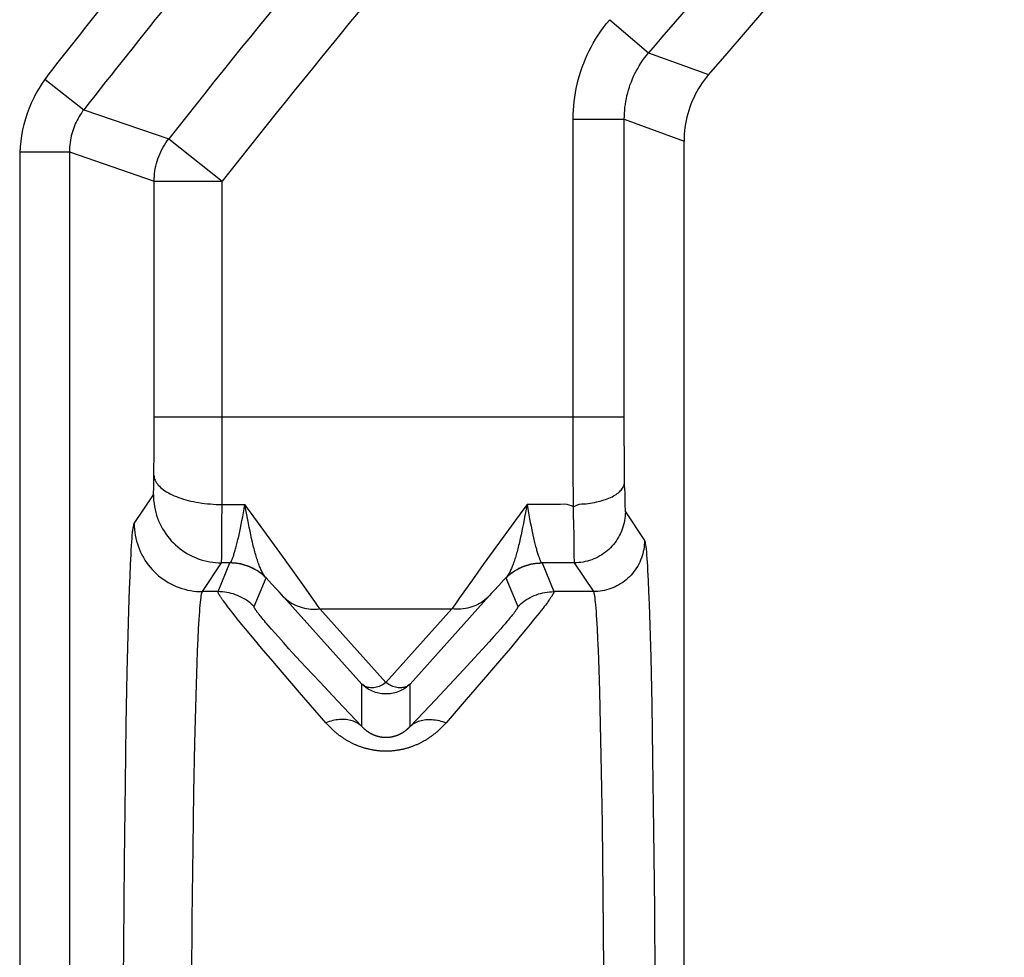
# Model space of a CAD drawing. Units: millimetres. Extents: x -104 to 104, y -38 to 38.
# Drawn here: x -81 to -78, y 16 to 19 of the extents above; entities that cross this region are included whole.
import ezdxf

# ---------------------------------------------------------------- set-up
doc = ezdxf.new("R2010")
doc.units = ezdxf.units.MM
doc.header["$LTSCALE"] = 16.335
doc.layers.get('0').update_dxf_attribs({"linetype": 'CONTINUOUS'})

msp = doc.modelspace()

# ---------------------------------------------------------------- linework, layer by layer
at = {"color": 250, "linetype": 'CONTINUOUS'}
for p, q in [((-79.0683, 18.9274), (-78.9541, 18.8303)), ((-78.9541, 18.8303), (-78.7782, 18.7662)), ((-80.7258, 18.7529), (-80.6116, 18.6634)), ((-80.6116, 18.6634), (-80.3624, 18.5778)), ((-79.1753, 17.6516), (-79.1754, 18.636)), ((-79.1754, 18.636), (-79.0255, 18.636)), ((-79.0255, 17.7349), (-79.0255, 18.636)), ((-79.0255, 18.636), (-78.85, 18.5714)), ((-80.3624, 18.5778), (-80.2053, 18.454)), ((-80.7993, 18.5401), (-80.6542, 18.5401)), ((-80.6542, 18.5401), (-80.6542, 10.9897)), ((-80.6542, 18.5401), (-80.4053, 18.454)), ((-80.4055, 17.6673), (-80.4053, 18.454)), ((-80.4053, 18.454), (-80.2053, 18.454)), ((-80.2058, 17.5532), (-80.2053, 18.454)), ((-80.4053, 17.7624), (-79.0255, 17.7624)), ((-79.0251, 17.6181), (-79.0255, 17.7349)), ((-80.406, 17.5875), (-80.4055, 17.6673)), ((-79.1745, 17.4613), (-79.1753, 17.6516)), ((-79.0246, 17.5549), (-79.0251, 17.6181)), ((-80.4064, 17.5611), (-80.4062, 17.5719)), ((-80.4062, 17.5719), (-80.406, 17.5875)), ((-80.4068, 17.5444), (-80.4067, 17.5479)), ((-80.4067, 17.5479), (-80.4065, 17.554)), ((-80.4065, 17.554), (-80.4064, 17.5611)), ((-80.2065, 17.4014), (-80.2058, 17.5532)), ((-79.0246, 17.5549), (-79.0243, 17.533)), ((-80.4638, 17.4493), (-80.4075, 17.5338)), ((-79.0243, 17.533), (-79.024, 17.5179)), ((-79.024, 17.5179), (-79.0238, 17.5081)), ((-80.206, 17.5051), (-80.1394, 17.5051)), ((-80.1434, 17.4808), (-80.1414, 17.4928)), ((-80.1414, 17.4928), (-80.1394, 17.5051)), ((-80.1345, 17.4799), (-80.1394, 17.5051)), ((-80.0755, 17.418), (-80.1394, 17.5051)), ((-79.3106, 17.5051), (-79.3179, 17.4676)), ((-79.3106, 17.5051), (-79.3086, 17.4928)), ((-79.2131, 17.5051), (-79.3106, 17.5051)), ((-79.0238, 17.5081), (-79.0236, 17.5024)), ((-79.0236, 17.5024), (-79.0234, 17.4975)), ((-79.0234, 17.4975), (-79.0233, 17.4933)), ((-80.1497, 17.4466), (-80.1476, 17.4577)), ((-80.1476, 17.4577), (-80.1455, 17.469)), ((-80.1455, 17.469), (-80.1434, 17.4808)), ((-80.1298, 17.4556), (-80.1345, 17.4799)), ((-80.1262, 17.438), (-80.1298, 17.4556)), ((-79.3179, 17.4676), (-79.3214, 17.4496)), ((-79.3056, 17.4748), (-79.3035, 17.4633)), ((-79.3035, 17.4633), (-79.3014, 17.4521)), ((-79.1745, 17.4613), (-79.174, 17.399)), ((-79.0224, 17.4838), (-78.9661, 17.3993)), ((-80.1239, 17.4267), (-80.1262, 17.438)), ((-80.1216, 17.4157), (-80.1239, 17.4267)), ((-79.3261, 17.4267), (-79.3284, 17.4157)), ((-79.3238, 17.438), (-79.3261, 17.4267)), ((-79.3214, 17.4496), (-79.3238, 17.438)), ((-79.3014, 17.4521), (-79.2992, 17.4413)), ((-79.2992, 17.4413), (-79.2971, 17.4309)), ((-80.2068, 17.3657), (-80.2065, 17.4014)), ((-80.1192, 17.4051), (-80.1216, 17.4157)), ((-80.1168, 17.3948), (-80.1192, 17.4051)), ((-80.0211, 17.3432), (-80.0755, 17.418)), ((-79.3284, 17.4157), (-79.3308, 17.4051)), ((-79.2939, 17.4161), (-79.2918, 17.4068)), ((-79.174, 17.399), (-79.1736, 17.3695)), ((-79.3917, 17.3945), (-79.4394, 17.3287)), ((-79.1736, 17.3695), (-79.1733, 17.3558)), ((-80.2071, 17.3456), (-80.207, 17.3525)), ((-80.207, 17.3525), (-80.2068, 17.3657)), ((-79.9836, 17.2911), (-80.0211, 17.3432)), ((-79.1733, 17.3558), (-79.1731, 17.3485)), ((-79.1731, 17.3485), (-79.173, 17.3426)), ((-80.4762, 17.2949), (-80.4747, 17.3286)), ((-80.2638, 17.2494), (-80.2076, 17.3338)), ((-80.2178, 17.2494), (-80.183, 17.3335)), ((-80.1826, 17.3338), (-80.2076, 17.3338)), ((-79.4394, 17.3287), (-79.4712, 17.2843)), ((-79.1724, 17.3338), (-79.2674, 17.3338)), ((-79.267, 17.3335), (-79.2322, 17.2494)), ((-79.1724, 17.3338), (-79.1161, 17.2494)), ((-78.957, 17.3111), (-78.9555, 17.2822)), ((-80.4777, 17.2573), (-80.4762, 17.2949)), ((-80.1118, 17.2055), (-80.077, 17.2895)), ((-80.077, 17.2895), (-80.0792, 17.2923)), ((-80.0608, 17.2725), (-80.077, 17.2895)), ((-79.9588, 17.2562), (-79.9836, 17.2911)), ((-79.4712, 17.2843), (-79.4915, 17.2558)), ((-79.3708, 17.2923), (-79.373, 17.2895)), ((-79.373, 17.2895), (-79.3382, 17.2055)), ((-78.9555, 17.2822), (-78.9541, 17.2495)), ((-80.4798, 17.1937), (-80.4777, 17.2573)), ((-80.0469, 17.2575), (-80.0608, 17.2725)), ((-80.0387, 17.2487), (-80.0469, 17.2575)), ((-79.9431, 17.2338), (-79.9588, 17.2562)), ((-79.4915, 17.2558), (-79.5087, 17.2313)), ((-79.4072, 17.2531), (-79.415, 17.2446)), ((-79.3939, 17.2674), (-79.4072, 17.2531)), ((-80.2178, 17.2494), (-80.2638, 17.2494)), ((-80.0314, 17.2407), (-80.0387, 17.2487)), ((-80.0249, 17.2335), (-80.0314, 17.2407)), ((-79.7957, 16.9784), (-80.0249, 17.2335)), ((-79.934, 17.2208), (-79.9431, 17.2338)), ((-79.422, 17.237), (-79.6543, 16.9784)), ((-79.5087, 17.2313), (-79.5186, 17.217)), ((-79.415, 17.2446), (-79.422, 17.237)), ((-79.2461, 17.2249), (-79.2486, 17.2215)), ((-79.1161, 17.2494), (-79.2322, 17.2494)), ((-78.9541, 17.2495), (-78.9526, 17.2129)), ((-80.1991, 17.2183), (-80.2018, 17.222)), ((-80.1962, 17.2144), (-80.1991, 17.2183)), ((-80.193, 17.2102), (-80.1962, 17.2144)), ((-80.1897, 17.2059), (-80.193, 17.2102)), ((-80.1861, 17.2012), (-80.1897, 17.2059)), ((-80.1804, 17.1938), (-80.1861, 17.2012)), ((-79.9259, 17.209), (-79.934, 17.2208)), ((-79.9188, 17.1986), (-79.9259, 17.209)), ((-79.725, 16.9828), (-79.9188, 17.1986)), ((-79.9188, 17.1986), (-79.5312, 17.1986)), ((-79.5312, 17.1986), (-79.725, 16.9828)), ((-79.5273, 17.2043), (-79.5312, 17.1986)), ((-79.5186, 17.217), (-79.5273, 17.2043)), ((-79.2638, 17.2013), (-79.2694, 17.1941)), ((-79.2604, 17.2058), (-79.2638, 17.2013)), ((-79.2571, 17.2101), (-79.2604, 17.2058)), ((-79.2541, 17.2141), (-79.2571, 17.2101)), ((-79.2512, 17.2179), (-79.2541, 17.2141)), ((-79.2486, 17.2215), (-79.2512, 17.2179)), ((-78.9526, 17.2129), (-78.9506, 17.1511)), ((-80.4818, 17.1218), (-80.4798, 17.1937)), ((-80.1741, 17.1859), (-80.1804, 17.1938)), ((-80.1673, 17.1774), (-80.1741, 17.1859)), ((-80.1575, 17.1652), (-80.1673, 17.1774)), ((-80.0916, 17.1753), (-80.0944, 17.1788)), ((-80.0886, 17.1716), (-80.0916, 17.1753)), ((-80.0853, 17.1677), (-80.0886, 17.1716)), ((-80.0819, 17.1636), (-80.0853, 17.1677)), ((-79.3631, 17.1695), (-79.3664, 17.1656)), ((-79.3601, 17.1732), (-79.3631, 17.1695)), ((-79.3572, 17.1767), (-79.3601, 17.1732)), ((-79.3546, 17.18), (-79.3572, 17.1767)), ((-79.3521, 17.1831), (-79.3546, 17.18)), ((-79.2915, 17.1664), (-79.3019, 17.1537)), ((-79.282, 17.1782), (-79.2915, 17.1664)), ((-79.2755, 17.1864), (-79.282, 17.1782)), ((-79.2694, 17.1941), (-79.2755, 17.1864)), ((-79.1069, 17.1681), (-79.1055, 17.1415)), ((-80.2762, 17.1108), (-80.2748, 17.1411)), ((-80.1468, 17.152), (-80.1575, 17.1652)), ((-80.132, 17.134), (-80.1468, 17.152)), ((-80.0782, 17.1592), (-80.0819, 17.1636)), ((-80.0743, 17.1547), (-80.0782, 17.1592)), ((-80.0681, 17.1474), (-80.0743, 17.1547)), ((-80.0613, 17.1397), (-80.0681, 17.1474)), ((-80.0515, 17.1285), (-80.0613, 17.1397)), ((-79.3881, 17.1404), (-79.3975, 17.1296)), ((-79.3815, 17.1479), (-79.3881, 17.1404)), ((-79.3755, 17.1549), (-79.3815, 17.1479)), ((-79.3699, 17.1615), (-79.3755, 17.1549)), ((-79.3664, 17.1656), (-79.3699, 17.1615)), ((-79.3019, 17.1537), (-79.3161, 17.1363)), ((-79.1055, 17.1415), (-79.104, 17.1114)), ((-78.9506, 17.1511), (-78.948, 17.0561)), ((-80.4844, 17.0135), (-80.4818, 17.1218)), ((-80.2777, 17.0771), (-80.2762, 17.1108)), ((-80.1122, 17.1102), (-80.132, 17.134)), ((-80.0903, 17.084), (-80.1122, 17.1102)), ((-80.0407, 17.1164), (-80.0515, 17.1285)), ((-80.0259, 17.1), (-80.0407, 17.1164)), ((-79.4079, 17.1179), (-79.4221, 17.1021)), ((-79.3975, 17.1296), (-79.4079, 17.1179)), ((-79.3351, 17.1135), (-79.3598, 17.0839)), ((-79.3161, 17.1363), (-79.3351, 17.1135)), ((-79.104, 17.1114), (-79.1026, 17.0777)), ((-80.0574, 17.0452), (-80.0903, 17.084)), ((-80.0096, 17.082), (-80.0259, 17.1)), ((-79.9881, 17.0584), (-80.0096, 17.082)), ((-79.4411, 17.0812), (-79.4659, 17.0542)), ((-79.4221, 17.1021), (-79.4411, 17.0812)), ((-79.3598, 17.0839), (-79.3918, 17.0462)), ((-80.2791, 17.0399), (-80.2777, 17.0771)), ((-79.96, 17.0281), (-79.9881, 17.0584)), ((-79.4659, 17.0542), (-79.4978, 17.0197)), ((-79.1026, 17.0777), (-79.1006, 17.0208)), ((-78.948, 17.0561), (-78.9449, 16.9182)), ((-80.2812, 16.9778), (-80.2791, 17.0399)), ((-80.03, 17.0131), (-80.0574, 17.0452)), ((-79.9192, 16.9843), (-79.96, 17.0281)), ((-79.3918, 17.0462), (-79.4325, 16.9985)), ((-80.4873, 16.8597), (-80.4844, 17.0135)), ((-79.9788, 16.9536), (-80.03, 17.0131)), ((-79.4978, 17.0197), (-79.5385, 16.9761)), ((-79.4325, 16.9985), (-79.4894, 16.9325)), ((-79.1006, 17.0208), (-79.0986, 16.9563)), ((-80.2831, 16.9084), (-80.2812, 16.9778)), ((-79.8673, 16.9292), (-79.9192, 16.9843)), ((-79.7957, 16.8538), (-79.7957, 16.9784)), ((-79.6543, 16.8538), (-79.6543, 16.9784)), ((-79.5385, 16.9761), (-79.5954, 16.9158)), ((-79.9017, 16.8648), (-79.9788, 16.9536)), ((-79.0986, 16.9563), (-79.0961, 16.8593)), ((-80.2856, 16.8052), (-80.2831, 16.9084)), ((-79.7957, 16.8538), (-79.8673, 16.9292)), ((-79.5954, 16.9158), (-79.6543, 16.8538)), ((-79.4894, 16.9325), (-79.5483, 16.8648)), ((-78.9449, 16.9182), (-78.9422, 16.761)), ((-80.4899, 16.6872), (-80.4873, 16.8597)), ((-79.0961, 16.8593), (-79.0932, 16.7214)), ((-80.2884, 16.6602), (-80.2856, 16.8052)), ((-78.9422, 16.761), (-78.9394, 16.5499)), ((-79.0932, 16.7214), (-79.0907, 16.5669)), ((-80.4926, 16.4591), (-80.4899, 16.6872)), ((-80.2909, 16.4994), (-80.2884, 16.6602)), ((-79.0907, 16.5669), (-79.0881, 16.3624)), ((-78.9394, 16.5499), (-78.9371, 16.3181)), ((-80.2933, 16.2886), (-80.2909, 16.4994)), ((-80.4946, 16.2122), (-80.4926, 16.4591)), ((-79.0881, 16.3624), (-79.0861, 16.141)), ((-78.9371, 16.3181), (-78.9354, 16.0703)), ((-80.2952, 16.0622), (-80.2933, 16.2886)), ((-80.496, 15.9512), (-80.4946, 16.2122))]:
    msp.add_line(p, q, dxfattribs=at)
at = {"color": 7, "linetype": 'CONTINUOUS'}
for p, q in [((-78.85, -18.5714), (-78.85, 18.5714)), ((-80.8, 18.5213), (-80.8, 10.9528))]:
    msp.add_line(p, q, dxfattribs=at)
at = {"color": 250, "linetype": 'CONTINUOUS'}
for points in [[(-79.1754, 18.636), (-79.1752, 18.6492), (-79.1747, 18.6622), (-79.1737, 18.6751), (-79.1724, 18.6879), (-79.1708, 18.7006), (-79.1688, 18.7133), (-79.1664, 18.726), (-79.1636, 18.7387), (-79.1605, 18.7512), (-79.157, 18.7637), (-79.1531, 18.776), (-79.1489, 18.7883), (-79.1444, 18.8003), (-79.1395, 18.8123), (-79.1343, 18.8241), (-79.1287, 18.8357), (-79.1228, 18.8472), (-79.1165, 18.8587), (-79.1096, 18.8703), (-79.1023, 18.8819), (-79.0946, 18.8934), (-79.0863, 18.9048), (-79.0776, 18.9162), (-79.0683, 18.9274)], [(-79.0255, 18.636), (-79.0253, 18.6448), (-79.025, 18.6535), (-79.0243, 18.6621), (-79.0235, 18.6706), (-79.0224, 18.6791), (-79.021, 18.6876), (-79.0194, 18.696), (-79.0176, 18.7044), (-79.0155, 18.7128), (-79.0132, 18.7211), (-79.0106, 18.7294), (-79.0078, 18.7375), (-79.0048, 18.7456), (-79.0015, 18.7535), (-78.998, 18.7614), (-78.9943, 18.7691), (-78.9904, 18.7768), (-78.9862, 18.7845), (-78.9816, 18.7922), (-78.9767, 18.7999), (-78.9716, 18.8076), (-78.966, 18.8153), (-78.9602, 18.8228), (-78.9541, 18.8303)], [(-80.6116, 18.6634), (-80.6153, 18.6586), (-80.6188, 18.6536), (-80.6222, 18.6485), (-80.6255, 18.6433), (-80.6285, 18.638), (-80.6315, 18.6326), (-80.6342, 18.6272), (-80.6368, 18.6216), (-80.6392, 18.6159), (-80.6414, 18.6103), (-80.6435, 18.6046), (-80.6454, 18.5987), (-80.6471, 18.5927), (-80.6487, 18.5866), (-80.6501, 18.5803), (-80.6513, 18.5738), (-80.6523, 18.5672), (-80.6531, 18.5605), (-80.6537, 18.5538), (-80.6541, 18.5469), (-80.6542, 18.5401)], [(-80.4053, 18.454), (-80.4052, 18.4614), (-80.4048, 18.4688), (-80.4041, 18.4762), (-80.4031, 18.4835), (-80.4019, 18.4908), (-80.4004, 18.4981), (-80.3986, 18.5053), (-80.3966, 18.5124), (-80.3943, 18.5195), (-80.3917, 18.5264), (-80.3889, 18.5333), (-80.3858, 18.5401), (-80.3825, 18.5467), (-80.379, 18.5532), (-80.3752, 18.5596), (-80.3711, 18.5658), (-80.3669, 18.5719), (-80.3624, 18.5778)], [(-80.406, 17.5909), (-80.4057, 17.5872), (-80.405, 17.5835), (-80.4039, 17.5798), (-80.4025, 17.5761), (-80.4007, 17.5725), (-80.3985, 17.5689), (-80.396, 17.5653), (-80.3931, 17.5618), (-80.3899, 17.5584), (-80.3863, 17.555), (-80.3824, 17.5516), (-80.3782, 17.5484), (-80.3736, 17.5452), (-80.3687, 17.5421), (-80.3636, 17.5391), (-80.3581, 17.5362), (-80.3523, 17.5334), (-80.3463, 17.5307), (-80.34, 17.5281), (-80.3335, 17.5256), (-80.3267, 17.5233), (-80.3197, 17.5211), (-80.3125, 17.519), (-80.3051, 17.517), (-80.2975, 17.5152), (-80.2897, 17.5135), (-80.2818, 17.512), (-80.2738, 17.5106), (-80.2656, 17.5094), (-80.2573, 17.5083), (-80.2489, 17.5074), (-80.2404, 17.5066), (-80.2319, 17.506), (-80.2233, 17.5055), (-80.2147, 17.5052), (-80.206, 17.5051)], [(-80.4075, 17.5338), (-80.4075, 17.5339), (-80.4074, 17.5342), (-80.4073, 17.5347), (-80.4073, 17.5352), (-80.4072, 17.5359), (-80.4071, 17.5368), (-80.4071, 17.5377), (-80.407, 17.5388), (-80.407, 17.54), (-80.4069, 17.5413), (-80.4068, 17.5444)], [(-79.1746, 17.4981), (-79.1688, 17.5013), (-79.1628, 17.5038), (-79.1567, 17.5057), (-79.1504, 17.5066), (-79.144, 17.5069), (-79.1376, 17.5073), (-79.1314, 17.5081), (-79.1253, 17.509), (-79.1193, 17.51), (-79.1133, 17.5111), (-79.1075, 17.5124), (-79.1018, 17.5137), (-79.0962, 17.5151), (-79.0907, 17.5167), (-79.0854, 17.5183), (-79.0803, 17.5201), (-79.0753, 17.5219), (-79.0705, 17.5238), (-79.0659, 17.5259), (-79.0615, 17.528), (-79.0573, 17.5302), (-79.0533, 17.5324), (-79.0496, 17.5348), (-79.0461, 17.5372), (-79.0428, 17.5397), (-79.0398, 17.5422), (-79.0371, 17.5448), (-79.0346, 17.5474), (-79.0324, 17.5501), (-79.0304, 17.5528), (-79.0288, 17.5555), (-79.0274, 17.5583), (-79.0263, 17.561), (-79.0255, 17.5638), (-79.025, 17.5666), (-79.0247, 17.5694)], [(-80.4075, 17.5338), (-80.4073, 17.5251), (-80.4068, 17.5164), (-80.4058, 17.5077), (-80.4045, 17.4991), (-80.4028, 17.4905), (-80.4007, 17.482), (-80.3982, 17.4737), (-80.3954, 17.4654), (-80.3923, 17.4573), (-80.3888, 17.4493), (-80.3849, 17.4415), (-80.3807, 17.4338), (-80.3762, 17.4264), (-80.3713, 17.4191), (-80.3662, 17.4121), (-80.3607, 17.4053), (-80.355, 17.3987), (-80.3489, 17.3924), (-80.3426, 17.3864), (-80.3361, 17.3806), (-80.3293, 17.3752), (-80.3222, 17.37), (-80.315, 17.3652), (-80.3075, 17.3607), (-80.2999, 17.3565), (-80.292, 17.3526), (-80.2841, 17.3491), (-80.2759, 17.3459), (-80.2677, 17.3431), (-80.2593, 17.3407), (-80.2508, 17.3386), (-80.2423, 17.3369), (-80.2336, 17.3356), (-80.225, 17.3346), (-80.2163, 17.334), (-80.2076, 17.3338)], [(-79.3106, 17.5051), (-79.3232, 17.4881), (-79.3917, 17.3945)], [(-79.3086, 17.4928), (-79.3076, 17.4867), (-79.3056, 17.4748)], [(-79.1746, 17.4981), (-79.1807, 17.5012), (-79.1869, 17.5035), (-79.1933, 17.5051), (-79.1998, 17.5056), (-79.2131, 17.5051)], [(-79.0233, 17.4933), (-79.0232, 17.4914), (-79.0231, 17.4898), (-79.023, 17.4883), (-79.0229, 17.4871), (-79.0228, 17.486), (-79.0227, 17.4852), (-79.0226, 17.4845), (-79.0225, 17.484), (-79.0224, 17.4838)], [(-79.0224, 17.4838), (-79.0226, 17.4773), (-79.023, 17.4707), (-79.0237, 17.4642), (-79.0247, 17.4578), (-79.026, 17.4513), (-79.0275, 17.445), (-79.0294, 17.4387), (-79.0315, 17.4325), (-79.0338, 17.4264), (-79.0365, 17.4204), (-79.0394, 17.4146), (-79.0425, 17.4088), (-79.0459, 17.4032), (-79.0496, 17.3978), (-79.0534, 17.3925), (-79.0575, 17.3874), (-79.0618, 17.3825), (-79.0664, 17.3778), (-79.0711, 17.3733), (-79.076, 17.3689), (-79.0811, 17.3649), (-79.0864, 17.361), (-79.0918, 17.3573), (-79.0974, 17.354), (-79.1032, 17.3508), (-79.109, 17.3479), (-79.115, 17.3453), (-79.1211, 17.3429), (-79.1273, 17.3408), (-79.1336, 17.339), (-79.1399, 17.3374), (-79.1464, 17.3361), (-79.1528, 17.3351), (-79.1593, 17.3344), (-79.1659, 17.334), (-79.1724, 17.3338)], [(-80.4747, 17.3286), (-80.4732, 17.3583), (-80.4725, 17.3716), (-80.4717, 17.3839), (-80.4709, 17.3952), (-80.4702, 17.4055), (-80.4694, 17.4147), (-80.4686, 17.4228), (-80.4678, 17.4299), (-80.467, 17.4359), (-80.4662, 17.4409), (-80.4654, 17.4448), (-80.4646, 17.4476), (-80.4638, 17.4493)], [(-80.4638, 17.4493), (-80.4636, 17.4406), (-80.463, 17.4319), (-80.4621, 17.4232), (-80.4608, 17.4146), (-80.4591, 17.4061), (-80.457, 17.3976), (-80.4545, 17.3892), (-80.4517, 17.381), (-80.4486, 17.3728), (-80.445, 17.3649), (-80.4412, 17.357), (-80.437, 17.3494), (-80.4325, 17.3419), (-80.4276, 17.3347), (-80.4225, 17.3277), (-80.417, 17.3208), (-80.4112, 17.3143), (-80.4052, 17.308), (-80.3989, 17.302), (-80.3923, 17.2962), (-80.3855, 17.2907), (-80.3785, 17.2856), (-80.3713, 17.2807), (-80.3638, 17.2762), (-80.3561, 17.272), (-80.3483, 17.2682), (-80.3403, 17.2646), (-80.3322, 17.2615), (-80.324, 17.2587), (-80.3156, 17.2562), (-80.3071, 17.2542), (-80.2986, 17.2525), (-80.2899, 17.2511), (-80.2813, 17.2502), (-80.2726, 17.2496), (-80.2638, 17.2494)], [(-80.1561, 17.4161), (-80.1551, 17.4209), (-80.1529, 17.4309)], [(-80.1529, 17.4309), (-80.1518, 17.436), (-80.1497, 17.4466)], [(-79.2971, 17.4309), (-79.296, 17.4258), (-79.2939, 17.4161)], [(-80.1826, 17.3338), (-80.1821, 17.3341), (-80.1816, 17.3345), (-80.1811, 17.3351), (-80.1805, 17.3358), (-80.18, 17.3367), (-80.1793, 17.3377), (-80.1787, 17.3389), (-80.178, 17.3402), (-80.1774, 17.3417), (-80.1766, 17.3433), (-80.1759, 17.3451), (-80.1751, 17.3471), (-80.1744, 17.3492), (-80.1736, 17.3514), (-80.1727, 17.3538), (-80.1719, 17.3564), (-80.171, 17.3591), (-80.1701, 17.3619), (-80.1692, 17.3649), (-80.1683, 17.368), (-80.1673, 17.3713), (-80.1664, 17.3747), (-80.1654, 17.3782), (-80.1644, 17.3819), (-80.1634, 17.3857), (-80.1624, 17.3897), (-80.1614, 17.3938), (-80.1603, 17.398), (-80.1593, 17.4023), (-80.1582, 17.4068), (-80.1561, 17.4161)], [(-79.3308, 17.4051), (-79.3332, 17.3948), (-79.3343, 17.3898), (-79.3355, 17.3849), (-79.3367, 17.38), (-79.3379, 17.3753), (-79.3391, 17.3707), (-79.3403, 17.3662), (-79.3415, 17.3618), (-79.3428, 17.3575), (-79.344, 17.3533), (-79.3452, 17.3492), (-79.3465, 17.3452), (-79.3477, 17.3413), (-79.349, 17.3375), (-79.3503, 17.3339), (-79.3515, 17.3303), (-79.3528, 17.3269), (-79.3541, 17.3235), (-79.3555, 17.3203), (-79.3568, 17.3172), (-79.3581, 17.3142), (-79.3595, 17.3113), (-79.3608, 17.3085), (-79.3622, 17.3059), (-79.3636, 17.3033), (-79.365, 17.3009), (-79.3665, 17.2986), (-79.3679, 17.2964), (-79.3693, 17.2943), (-79.3708, 17.2923)], [(-79.2918, 17.4068), (-79.2907, 17.4023), (-79.2897, 17.398), (-79.2886, 17.3937), (-79.2876, 17.3897), (-79.2866, 17.3857), (-79.2856, 17.3819), (-79.2846, 17.3782), (-79.2836, 17.3747), (-79.2827, 17.3713), (-79.2817, 17.368), (-79.2808, 17.3649), (-79.2799, 17.3619), (-79.279, 17.359), (-79.2781, 17.3564), (-79.2773, 17.3538), (-79.2764, 17.3514), (-79.2756, 17.3492), (-79.2748, 17.3471), (-79.2741, 17.3451), (-79.2734, 17.3433), (-79.2726, 17.3417), (-79.272, 17.3402), (-79.2713, 17.3389), (-79.2707, 17.3377), (-79.27, 17.3367), (-79.2695, 17.3358), (-79.2689, 17.3351), (-79.2684, 17.3345), (-79.2679, 17.3341), (-79.2674, 17.3338)], [(-78.9661, 17.3993), (-78.9663, 17.3928), (-78.9667, 17.3863), (-78.9674, 17.3798), (-78.9684, 17.3733), (-78.9697, 17.3669), (-78.9713, 17.3606), (-78.9731, 17.3543), (-78.9752, 17.3481), (-78.9776, 17.342), (-78.9802, 17.336), (-78.9831, 17.3301), (-78.9862, 17.3244), (-78.9896, 17.3188), (-78.9933, 17.3134), (-78.9971, 17.3081), (-79.0012, 17.303), (-79.0056, 17.2981), (-79.0101, 17.2933), (-79.0148, 17.2888), (-79.0197, 17.2845), (-79.0248, 17.2804), (-79.0301, 17.2765), (-79.0355, 17.2729), (-79.0411, 17.2695), (-79.0469, 17.2664), (-79.0527, 17.2635), (-79.0587, 17.2608), (-79.0648, 17.2585), (-79.071, 17.2564), (-79.0773, 17.2545), (-79.0837, 17.253), (-79.0901, 17.2517), (-79.0965, 17.2507), (-79.103, 17.25), (-79.1096, 17.2495), (-79.1161, 17.2494)], [(-78.9661, 17.3993), (-78.9653, 17.3976), (-78.9646, 17.3949), (-78.9638, 17.3911), (-78.963, 17.3863), (-78.9623, 17.3805), (-78.9615, 17.3737), (-78.9607, 17.3658), (-78.96, 17.3568), (-78.9592, 17.3469), (-78.9585, 17.336), (-78.9577, 17.324), (-78.957, 17.3111)], [(-80.0792, 17.2923), (-80.0807, 17.2943), (-80.0821, 17.2964), (-80.0835, 17.2986), (-80.085, 17.3009), (-80.0864, 17.3033), (-80.0878, 17.3059), (-80.0892, 17.3085), (-80.0905, 17.3113), (-80.0919, 17.3142), (-80.0932, 17.3172), (-80.0945, 17.3203), (-80.0959, 17.3235), (-80.0972, 17.3269), (-80.0985, 17.3303), (-80.0997, 17.3339), (-80.101, 17.3375), (-80.1023, 17.3413), (-80.1035, 17.3452), (-80.1048, 17.3492), (-80.106, 17.3533), (-80.1072, 17.3575), (-80.1085, 17.3618), (-80.1097, 17.3662), (-80.1109, 17.3707), (-80.1121, 17.3754), (-80.1133, 17.3801), (-80.1145, 17.3849), (-80.1157, 17.3898), (-80.1168, 17.3948)], [(-80.2076, 17.3338), (-80.2075, 17.3343), (-80.2074, 17.3352), (-80.2074, 17.3365), (-80.2073, 17.3382), (-80.2072, 17.3403), (-80.2071, 17.3456)], [(-79.173, 17.3426), (-79.1729, 17.3402), (-79.1728, 17.3381), (-79.1727, 17.3365), (-79.1726, 17.3352), (-79.1725, 17.3343), (-79.1724, 17.3338)], [(-80.183, 17.3335), (-80.183, 17.3335), (-80.1829, 17.3336), (-80.1829, 17.3337), (-80.1828, 17.3337), (-80.1827, 17.3338), (-80.1826, 17.3338)], [(-80.077, 17.2895), (-80.0817, 17.2941), (-80.0866, 17.2984), (-80.0917, 17.3025), (-80.097, 17.3063), (-80.1024, 17.31), (-80.108, 17.3134), (-80.1138, 17.3165), (-80.1196, 17.3194), (-80.1256, 17.322), (-80.1317, 17.3244), (-80.1379, 17.3265), (-80.1442, 17.3284), (-80.1505, 17.3299), (-80.157, 17.3312), (-80.1634, 17.3322), (-80.1699, 17.3329), (-80.1765, 17.3333), (-80.183, 17.3335)], [(-80.0792, 17.2923), (-80.0839, 17.2966), (-80.0887, 17.3007), (-80.0938, 17.3045), (-80.0989, 17.3082), (-80.1043, 17.3116), (-80.1098, 17.3148), (-80.1154, 17.3178), (-80.1211, 17.3205), (-80.1269, 17.323), (-80.1328, 17.3253), (-80.1389, 17.3273), (-80.145, 17.329), (-80.1511, 17.3305), (-80.1574, 17.3317), (-80.1636, 17.3326), (-80.1699, 17.3333), (-80.1763, 17.3337), (-80.1826, 17.3338)], [(-79.373, 17.2895), (-79.3683, 17.2941), (-79.3634, 17.2984), (-79.3583, 17.3025), (-79.353, 17.3063), (-79.3476, 17.31), (-79.342, 17.3134), (-79.3362, 17.3165), (-79.3304, 17.3194), (-79.3244, 17.322), (-79.3183, 17.3244), (-79.3121, 17.3265), (-79.3058, 17.3284), (-79.2995, 17.3299), (-79.293, 17.3312), (-79.2866, 17.3322), (-79.2801, 17.3329), (-79.2735, 17.3333), (-79.267, 17.3335)], [(-79.3708, 17.2923), (-79.3661, 17.2966), (-79.3613, 17.3007), (-79.3562, 17.3045), (-79.3511, 17.3082), (-79.3457, 17.3116), (-79.3402, 17.3148), (-79.3346, 17.3178), (-79.3289, 17.3205), (-79.3231, 17.323), (-79.3172, 17.3253), (-79.3111, 17.3273), (-79.305, 17.329), (-79.2989, 17.3305), (-79.2926, 17.3317), (-79.2864, 17.3326), (-79.2801, 17.3333), (-79.2737, 17.3337), (-79.2674, 17.3338)], [(-79.2674, 17.3338), (-79.2673, 17.3338), (-79.2672, 17.3337), (-79.2671, 17.3337), (-79.2671, 17.3336), (-79.267, 17.3335), (-79.267, 17.3335)], [(-79.373, 17.2895), (-79.3786, 17.2837), (-79.3939, 17.2674)], [(-80.2748, 17.1411), (-80.2733, 17.1677), (-80.2725, 17.1797), (-80.2717, 17.1907), (-80.271, 17.2008), (-80.2702, 17.21), (-80.2694, 17.2183), (-80.2686, 17.2256), (-80.2678, 17.232), (-80.267, 17.2374), (-80.2662, 17.2418), (-80.2654, 17.2453), (-80.2646, 17.2478), (-80.2638, 17.2494)], [(-80.2018, 17.222), (-80.2043, 17.2254), (-80.2054, 17.2271), (-80.2065, 17.2287), (-80.2076, 17.2302), (-80.2086, 17.2316), (-80.2095, 17.2331), (-80.2105, 17.2344), (-80.2113, 17.2357), (-80.2121, 17.2369), (-80.2128, 17.2381), (-80.2135, 17.2392), (-80.2142, 17.2403), (-80.2148, 17.2413), (-80.2153, 17.2423), (-80.2158, 17.2432), (-80.2162, 17.244), (-80.2166, 17.2448), (-80.217, 17.2455), (-80.2173, 17.2462), (-80.2175, 17.2468), (-80.2177, 17.2474), (-80.2178, 17.2479), (-80.2179, 17.2484), (-80.2179, 17.2488), (-80.2179, 17.2491), (-80.2178, 17.2494)], [(-80.1118, 17.2055), (-80.1165, 17.21), (-80.1214, 17.2143), (-80.1265, 17.2184), (-80.1318, 17.2223), (-80.1373, 17.2259), (-80.1429, 17.2293), (-80.1486, 17.2325), (-80.1545, 17.2353), (-80.1604, 17.238), (-80.1665, 17.2403), (-80.1727, 17.2425), (-80.179, 17.2443), (-80.1854, 17.2458), (-80.1918, 17.2471), (-80.1983, 17.2481), (-80.2048, 17.2488), (-80.2113, 17.2493), (-80.2178, 17.2494)], [(-80.0249, 17.2335), (-80.0203, 17.2292), (-80.0155, 17.2252), (-80.0105, 17.2215), (-80.0053, 17.218), (-79.9999, 17.2147), (-79.9944, 17.2118), (-79.9887, 17.2091), (-79.9828, 17.2066), (-79.9768, 17.2045), (-79.9707, 17.2026), (-79.9644, 17.2011), (-79.9581, 17.1998), (-79.9517, 17.1989), (-79.9452, 17.1982), (-79.9387, 17.1978), (-79.9321, 17.1978), (-79.9255, 17.198), (-79.9188, 17.1986)], [(-79.4251, 17.2335), (-79.4297, 17.2292), (-79.4345, 17.2252), (-79.4395, 17.2215), (-79.4447, 17.218), (-79.4501, 17.2147), (-79.4556, 17.2118), (-79.4613, 17.2091), (-79.4672, 17.2066), (-79.4732, 17.2045), (-79.4793, 17.2026), (-79.4856, 17.2011), (-79.4919, 17.1998), (-79.4983, 17.1989), (-79.5048, 17.1982), (-79.5113, 17.1978), (-79.5179, 17.1978), (-79.5245, 17.198), (-79.5312, 17.1986)], [(-79.3382, 17.2055), (-79.3335, 17.21), (-79.3286, 17.2143), (-79.3235, 17.2184), (-79.3182, 17.2223), (-79.3127, 17.2259), (-79.3071, 17.2293), (-79.3014, 17.2325), (-79.2955, 17.2353), (-79.2896, 17.238), (-79.2835, 17.2403), (-79.2773, 17.2425), (-79.271, 17.2443), (-79.2646, 17.2458), (-79.2582, 17.2471), (-79.2517, 17.2481), (-79.2452, 17.2488), (-79.2387, 17.2493), (-79.2322, 17.2494)], [(-79.2322, 17.2494), (-79.2321, 17.2491), (-79.2321, 17.2488), (-79.2321, 17.2484), (-79.2322, 17.248), (-79.2323, 17.2475), (-79.2325, 17.2469), (-79.2327, 17.2463), (-79.233, 17.2457), (-79.2333, 17.245), (-79.2336, 17.2442), (-79.2341, 17.2434), (-79.2345, 17.2426), (-79.235, 17.2417), (-79.2356, 17.2407), (-79.2362, 17.2397), (-79.2368, 17.2386), (-79.2375, 17.2375), (-79.2383, 17.2363), (-79.2391, 17.2351), (-79.24, 17.2338), (-79.2409, 17.2324), (-79.2418, 17.2311), (-79.2428, 17.2296), (-79.2439, 17.2281), (-79.245, 17.2265), (-79.2461, 17.2249)], [(-79.1161, 17.2494), (-79.1153, 17.2478), (-79.1145, 17.2453), (-79.1138, 17.2418), (-79.113, 17.2374), (-79.1122, 17.2321), (-79.1115, 17.2257), (-79.1107, 17.2185), (-79.1099, 17.2103), (-79.1092, 17.2011), (-79.1084, 17.191), (-79.1077, 17.18), (-79.1069, 17.1681)], [(-80.0944, 17.1788), (-80.097, 17.182), (-80.0982, 17.1836), (-80.0994, 17.1851), (-80.1005, 17.1865), (-80.1016, 17.1879), (-80.1026, 17.1892), (-80.1035, 17.1905), (-80.1044, 17.1918), (-80.1053, 17.193), (-80.1061, 17.1941), (-80.1068, 17.1952), (-80.1075, 17.1962), (-80.1082, 17.1972), (-80.1087, 17.1981), (-80.1093, 17.199), (-80.1098, 17.1998), (-80.1102, 17.2006), (-80.1106, 17.2013), (-80.1109, 17.202), (-80.1112, 17.2026), (-80.1115, 17.2031), (-80.1116, 17.2037), (-80.1118, 17.2041), (-80.1119, 17.2045), (-80.1119, 17.2049), (-80.1119, 17.2052), (-80.1118, 17.2055)], [(-79.3382, 17.2055), (-79.3381, 17.2052), (-79.3381, 17.2049), (-79.3381, 17.2046), (-79.3382, 17.2042), (-79.3383, 17.2037), (-79.3385, 17.2032), (-79.3387, 17.2027), (-79.339, 17.2021), (-79.3393, 17.2015), (-79.3397, 17.2008), (-79.3401, 17.2), (-79.3405, 17.1992), (-79.3411, 17.1984), (-79.3416, 17.1975), (-79.3422, 17.1966), (-79.3429, 17.1956), (-79.3436, 17.1946), (-79.3443, 17.1935), (-79.3451, 17.1924), (-79.346, 17.1912), (-79.3469, 17.19), (-79.3478, 17.1887), (-79.3488, 17.1874), (-79.3499, 17.186), (-79.351, 17.1846), (-79.3521, 17.1831)], [(-79.725, 16.9828), (-79.7291, 16.98), (-79.7332, 16.9774), (-79.7372, 16.9752), (-79.7413, 16.9732), (-79.7452, 16.9715), (-79.7491, 16.9701), (-79.7529, 16.969), (-79.7567, 16.9681), (-79.7604, 16.9675), (-79.7639, 16.9672), (-79.7674, 16.9671), (-79.7708, 16.9673), (-79.774, 16.9677), (-79.7771, 16.9683), (-79.7802, 16.9692), (-79.783, 16.9703), (-79.7858, 16.9715), (-79.7884, 16.973), (-79.791, 16.9746), (-79.7934, 16.9764), (-79.7957, 16.9784)], [(-79.6543, 16.9784), (-79.6578, 16.9751), (-79.6614, 16.972), (-79.6651, 16.969), (-79.669, 16.9663), (-79.673, 16.9637), (-79.6771, 16.9613), (-79.6813, 16.9591), (-79.6857, 16.9572), (-79.6901, 16.9554), (-79.6946, 16.9538), (-79.6991, 16.9525), (-79.7038, 16.9514), (-79.7084, 16.9505), (-79.7131, 16.9498), (-79.7179, 16.9494), (-79.7226, 16.9491), (-79.7274, 16.9491), (-79.7321, 16.9494), (-79.7369, 16.9498), (-79.7416, 16.9505), (-79.7462, 16.9514), (-79.7509, 16.9525), (-79.7554, 16.9538), (-79.7599, 16.9554), (-79.7643, 16.9572), (-79.7687, 16.9591), (-79.7729, 16.9613), (-79.777, 16.9637), (-79.781, 16.9663), (-79.7849, 16.969), (-79.7886, 16.972), (-79.7922, 16.9751), (-79.7957, 16.9784)], [(-79.6543, 16.9784), (-79.6566, 16.9764), (-79.659, 16.9746), (-79.6616, 16.973), (-79.6642, 16.9715), (-79.667, 16.9703), (-79.6698, 16.9692), (-79.6729, 16.9683), (-79.676, 16.9677), (-79.6792, 16.9673), (-79.6826, 16.9671), (-79.6861, 16.9672), (-79.6896, 16.9675), (-79.6933, 16.9681), (-79.6971, 16.969), (-79.7009, 16.9701), (-79.7048, 16.9715), (-79.7087, 16.9732), (-79.7128, 16.9752), (-79.7168, 16.9774), (-79.7209, 16.98), (-79.725, 16.9828)], [(-79.7957, 16.8538), (-79.7987, 16.8565), (-79.8019, 16.859), (-79.8053, 16.8614), (-79.8088, 16.8635), (-79.8125, 16.8655), (-79.8163, 16.8673), (-79.8202, 16.8689), (-79.8243, 16.8702), (-79.8285, 16.8714), (-79.8328, 16.8724), (-79.8373, 16.8732), (-79.8418, 16.8738), (-79.8465, 16.8741), (-79.8512, 16.8743), (-79.856, 16.8743), (-79.8609, 16.874), (-79.8659, 16.8736), (-79.8709, 16.8729), (-79.8759, 16.8721), (-79.881, 16.871), (-79.8862, 16.8697), (-79.8913, 16.8683), (-79.8965, 16.8666), (-79.9017, 16.8648)], [(-79.5483, 16.8648), (-79.5502, 16.8626), (-79.5521, 16.8605), (-79.5541, 16.8584), (-79.556, 16.8563), (-79.558, 16.8543), (-79.5599, 16.8523), (-79.5619, 16.8503), (-79.5639, 16.8484), (-79.5659, 16.8465), (-79.5679, 16.8446), (-79.5699, 16.8428), (-79.5719, 16.841), (-79.5739, 16.8392), (-79.5759, 16.8375), (-79.5779, 16.8358), (-79.5799, 16.8341), (-79.5819, 16.8325), (-79.584, 16.8309), (-79.586, 16.8293), (-79.588, 16.8278), (-79.5901, 16.8263), (-79.5921, 16.8248), (-79.5941, 16.8234), (-79.5961, 16.822), (-79.5982, 16.8206), (-79.6002, 16.8192), (-79.6022, 16.8179), (-79.6043, 16.8166), (-79.6063, 16.8153), (-79.6084, 16.8141), (-79.6104, 16.8129), (-79.6124, 16.8117), (-79.6145, 16.8105), (-79.6165, 16.8094), (-79.6185, 16.8083), (-79.6206, 16.8072), (-79.6226, 16.8062), (-79.6246, 16.8051), (-79.6267, 16.8041), (-79.6287, 16.8031), (-79.6307, 16.8022), (-79.6328, 16.8013), (-79.6348, 16.8004), (-79.6368, 16.7995), (-79.6388, 16.7986), (-79.6408, 16.7978), (-79.6429, 16.797), (-79.6449, 16.7962), (-79.6469, 16.7954), (-79.6489, 16.7947), (-79.6509, 16.7939), (-79.653, 16.7932), (-79.655, 16.7925), (-79.657, 16.7919), (-79.6591, 16.7912), (-79.6611, 16.7906), (-79.6632, 16.79), (-79.6652, 16.7894), (-79.6673, 16.7888), (-79.6694, 16.7883), (-79.6715, 16.7877), (-79.6736, 16.7872), (-79.6757, 16.7867), (-79.6778, 16.7863), (-79.6799, 16.7858), (-79.6821, 16.7854), (-79.6842, 16.785), (-79.6864, 16.7846), (-79.6885, 16.7842), (-79.6907, 16.7838), (-79.6929, 16.7835), (-79.6951, 16.7832), (-79.6973, 16.7829), (-79.6995, 16.7826), (-79.7017, 16.7824), (-79.7039, 16.7822), (-79.7061, 16.7819), (-79.7083, 16.7818), (-79.7105, 16.7816), (-79.7128, 16.7815), (-79.715, 16.7814), (-79.7172, 16.7813), (-79.7195, 16.7812), (-79.7217, 16.7812), (-79.724, 16.7811), (-79.7262, 16.7811), (-79.7284, 16.7812), (-79.7307, 16.7812), (-79.7329, 16.7813), (-79.7351, 16.7814), (-79.7374, 16.7815), (-79.7396, 16.7816), (-79.7418, 16.7818), (-79.7441, 16.782), (-79.7463, 16.7822), (-79.7485, 16.7824), (-79.7507, 16.7826), (-79.7529, 16.7829), (-79.7551, 16.7832), (-79.7573, 16.7835), (-79.7595, 16.7839), (-79.7616, 16.7842), (-79.7638, 16.7846), (-79.7659, 16.785), (-79.7681, 16.7854), (-79.7702, 16.7858), (-79.7723, 16.7863), (-79.7745, 16.7868), (-79.7766, 16.7873), (-79.7786, 16.7878), (-79.7807, 16.7883), (-79.7828, 16.7889), (-79.7849, 16.7894), (-79.7869, 16.79), (-79.7889, 16.7906), (-79.791, 16.7912), (-79.793, 16.7919), (-79.795, 16.7925), (-79.797, 16.7932), (-79.7991, 16.7939), (-79.8011, 16.7947), (-79.8031, 16.7954), (-79.8051, 16.7962), (-79.8071, 16.797), (-79.8092, 16.7978), (-79.8112, 16.7986), (-79.8132, 16.7995), (-79.8152, 16.8003), (-79.8172, 16.8013), (-79.8193, 16.8022), (-79.8213, 16.8031), (-79.8233, 16.8041), (-79.8254, 16.8051), (-79.8274, 16.8061), (-79.8294, 16.8072), (-79.8315, 16.8083), (-79.8335, 16.8094), (-79.8355, 16.8105), (-79.8376, 16.8117), (-79.8396, 16.8129), (-79.8417, 16.8141), (-79.8437, 16.8153), (-79.8457, 16.8166), (-79.8478, 16.8179), (-79.8498, 16.8192), (-79.8518, 16.8206), (-79.8539, 16.822), (-79.8559, 16.8234), (-79.8579, 16.8248), (-79.86, 16.8263), (-79.862, 16.8278), (-79.864, 16.8293), (-79.866, 16.8309), (-79.8681, 16.8325), (-79.8701, 16.8341), (-79.8721, 16.8358), (-79.8741, 16.8375), (-79.8761, 16.8392), (-79.8781, 16.841), (-79.8801, 16.8428), (-79.8821, 16.8446), (-79.8841, 16.8465), (-79.8861, 16.8484), (-79.8881, 16.8503), (-79.89, 16.8523), (-79.892, 16.8543), (-79.894, 16.8563), (-79.8959, 16.8584), (-79.8979, 16.8605), (-79.8998, 16.8626), (-79.9017, 16.8648)], [(-79.6543, 16.8538), (-79.6551, 16.853), (-79.6559, 16.8521), (-79.6566, 16.8513), (-79.6574, 16.8505), (-79.6582, 16.8497), (-79.659, 16.8489), (-79.6598, 16.8482), (-79.6606, 16.8474), (-79.6614, 16.8467), (-79.6621, 16.8459), (-79.6629, 16.8452), (-79.6637, 16.8445), (-79.6645, 16.8438), (-79.6654, 16.8432), (-79.6662, 16.8425), (-79.667, 16.8419), (-79.6678, 16.8412), (-79.6686, 16.8406), (-79.6694, 16.84), (-79.6702, 16.8394), (-79.671, 16.8388), (-79.6718, 16.8382), (-79.6726, 16.8377), (-79.6735, 16.8371), (-79.6743, 16.8366), (-79.6751, 16.836), (-79.6759, 16.8355), (-79.6767, 16.835), (-79.6775, 16.8345), (-79.6783, 16.834), (-79.6792, 16.8336), (-79.68, 16.8331), (-79.6808, 16.8326), (-79.6816, 16.8322), (-79.6824, 16.8318), (-79.6832, 16.8314), (-79.684, 16.8309), (-79.6849, 16.8305), (-79.6857, 16.8302), (-79.6865, 16.8298), (-79.6873, 16.8294), (-79.6881, 16.829), (-79.6889, 16.8287), (-79.6897, 16.8283), (-79.6905, 16.828), (-79.6913, 16.8277), (-79.6921, 16.8274), (-79.6929, 16.8271), (-79.6938, 16.8268), (-79.6946, 16.8265), (-79.6954, 16.8262), (-79.6962, 16.8259), (-79.697, 16.8256), (-79.6978, 16.8254), (-79.6986, 16.8251), (-79.6995, 16.8249), (-79.7003, 16.8247), (-79.7011, 16.8244), (-79.7019, 16.8242), (-79.7028, 16.824), (-79.7036, 16.8238), (-79.7044, 16.8236), (-79.7053, 16.8234), (-79.7061, 16.8232), (-79.707, 16.823), (-79.7078, 16.8229), (-79.7087, 16.8227), (-79.7095, 16.8225), (-79.7104, 16.8224), (-79.7113, 16.8223), (-79.7121, 16.8221), (-79.713, 16.822), (-79.7139, 16.8219), (-79.7148, 16.8218), (-79.7157, 16.8217), (-79.7165, 16.8216), (-79.7174, 16.8215), (-79.7183, 16.8215), (-79.7192, 16.8214), (-79.7201, 16.8214), (-79.721, 16.8213), (-79.7219, 16.8213), (-79.7228, 16.8212), (-79.7237, 16.8212), (-79.7246, 16.8212), (-79.7255, 16.8212), (-79.7264, 16.8212), (-79.7273, 16.8212), (-79.7282, 16.8213), (-79.7291, 16.8213), (-79.73, 16.8214), (-79.7308, 16.8214), (-79.7317, 16.8215), (-79.7326, 16.8215), (-79.7335, 16.8216), (-79.7344, 16.8217), (-79.7353, 16.8218), (-79.7362, 16.8219), (-79.737, 16.822), (-79.7379, 16.8221), (-79.7388, 16.8223), (-79.7396, 16.8224), (-79.7405, 16.8226), (-79.7414, 16.8227), (-79.7422, 16.8229), (-79.7431, 16.823), (-79.7439, 16.8232), (-79.7448, 16.8234), (-79.7456, 16.8236), (-79.7465, 16.8238), (-79.7473, 16.824), (-79.7481, 16.8242), (-79.7489, 16.8244), (-79.7498, 16.8247), (-79.7506, 16.8249), (-79.7514, 16.8251), (-79.7522, 16.8254), (-79.753, 16.8257), (-79.7538, 16.8259), (-79.7546, 16.8262), (-79.7554, 16.8265), (-79.7562, 16.8268), (-79.757, 16.8271), (-79.7579, 16.8274), (-79.7587, 16.8277), (-79.7595, 16.828), (-79.7603, 16.8283), (-79.7611, 16.8287), (-79.7619, 16.829), (-79.7627, 16.8294), (-79.7635, 16.8298), (-79.7643, 16.8302), (-79.7651, 16.8305), (-79.766, 16.8309), (-79.7668, 16.8314), (-79.7676, 16.8318), (-79.7684, 16.8322), (-79.7692, 16.8326), (-79.77, 16.8331), (-79.7708, 16.8336), (-79.7717, 16.834), (-79.7725, 16.8345), (-79.7733, 16.835), (-79.7741, 16.8355), (-79.7749, 16.836), (-79.7757, 16.8366), (-79.7766, 16.8371), (-79.7774, 16.8377), (-79.7782, 16.8382), (-79.779, 16.8388), (-79.7798, 16.8394), (-79.7806, 16.84), (-79.7814, 16.8406), (-79.7822, 16.8412), (-79.783, 16.8418), (-79.7838, 16.8425), (-79.7846, 16.8432), (-79.7854, 16.8438), (-79.7863, 16.8445), (-79.7871, 16.8452), (-79.7879, 16.8459), (-79.7886, 16.8467), (-79.7894, 16.8474), (-79.7902, 16.8482), (-79.791, 16.8489), (-79.7918, 16.8497), (-79.7926, 16.8505), (-79.7934, 16.8513), (-79.7941, 16.8521), (-79.7949, 16.853), (-79.7957, 16.8538)], [(-79.6543, 16.8538), (-79.6513, 16.8565), (-79.6481, 16.859), (-79.6447, 16.8614), (-79.6412, 16.8635), (-79.6375, 16.8655), (-79.6337, 16.8673), (-79.6298, 16.8689), (-79.6257, 16.8702), (-79.6215, 16.8714), (-79.6172, 16.8724), (-79.6127, 16.8732), (-79.6082, 16.8738), (-79.6035, 16.8741), (-79.5988, 16.8743), (-79.594, 16.8743), (-79.5891, 16.874), (-79.5841, 16.8736), (-79.5791, 16.8729), (-79.5741, 16.8721), (-79.569, 16.871), (-79.5638, 16.8697), (-79.5587, 16.8683), (-79.5535, 16.8666), (-79.5483, 16.8648)]]:
    msp.add_lwpolyline(points, dxfattribs=at)
at = {"color": 7, "linetype": 'CONTINUOUS'}
msp.add_lwpolyline([(-78.7782, 18.7662), (-78.7846, 18.7584), (-78.7907, 18.7505), (-78.7966, 18.7423), (-78.8022, 18.7339), (-78.8076, 18.7253), (-78.8126, 18.7165), (-78.8173, 18.7076), (-78.8218, 18.6985), (-78.8259, 18.6893), (-78.8297, 18.6799), (-78.8332, 18.6705), (-78.8363, 18.6609), (-78.8392, 18.6512), (-78.8417, 18.6415), (-78.8439, 18.6316), (-78.8458, 18.6217), (-78.8473, 18.6116), (-78.8485, 18.6016), (-78.8493, 18.5916), (-78.8498, 18.5815), (-78.85, 18.5714)], dxfattribs=at)
for centre, radius, start, end in [((-56.8, 0), 28.9, 129.08385, 139.5074), ((-56.8, 0), 30.4, 140.7462, 141.87509), ((-80.4, 18.5213), 0.4, 141.8751, 180)]:
    msp.add_arc(centre, radius, start, end, dxfattribs=at)
at = {"color": 250, "linetype": 'CONTINUOUS'}
for radius, start, end in [(30.0053, 136.53578, 141.74597), (29.8053, 136.53578, 141.74597), (29.0755, 137.74894, 139.63644), (30.2542, 140.3446, 141.91081)]:
    msp.add_arc((-56.8, 0), radius, start, end, dxfattribs=at)

doc.saveas('drawing.dxf')
